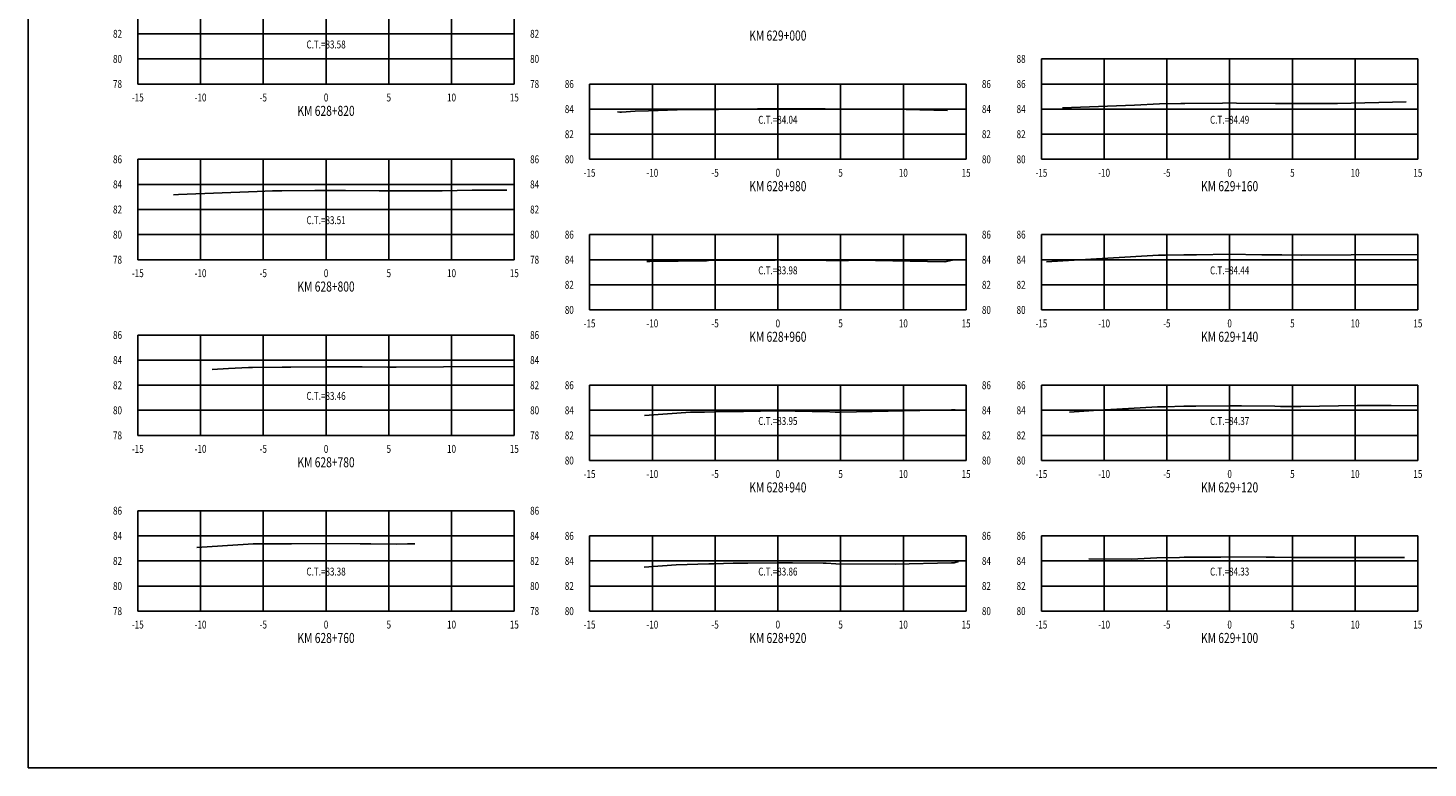
# Model space of a CAD drawing. Units: metres. Extents: x 0 to 199, y 0 to 125.
# Drawn here: x 0 to 112, y 0 to 59 of the extents above; entities that cross this region are included whole.
import ezdxf
from ezdxf.enums import TextEntityAlignment as Align

# ---------------------------------------------------------------- set-up
doc = ezdxf.new("R2010")
doc.units = ezdxf.units.M
doc.header["$LTSCALE"] = 6.35
doc.linetypes.add('HIDDEN', pattern=[0.375, 0.25, -0.125])
for name, color, linetype in [('C-SECT-ATXT', 7, 'Continuous'), ('C-SECT-CENTER', 7, 'Continuous'), ('C-SECT-EG', 7, 'HIDDEN'), ('C-SECT-GRID', 7, 'Continuous'), ('C-SECT-STA', 7, 'Continuous'), ('C-SECT-TXT', 7, 'Continuous'), ('C-SECT-TXT-EG', 7, 'Continuous'), ('Sec Marco', 7, 'Continuous'), ('Section', 7, 'Continuous')]:
    doc.layers.add(name, color=color, linetype=linetype)
doc.styles.add('ROMANS', font='ROMANS', dxfattribs={"width": 0.75})
doc.styles.get("Standard").update_dxf_attribs({"font": 'ARIAL.TTF'})

msp = doc.modelspace()

# ---------------------------------------------------------------- linework, layer by layer
at = {"layer": 'C-SECT-CENTER', "color": 122, "linetype": 'Continuous', "flags": 128}
for points in [[(23.75, 54.5), (23.75, 62.5)], [(95.75, 48.5), (95.75, 56.5)], [(59.75, 48.5), (59.75, 54.5)], [(23.75, 40.5), (23.75, 48.5)], [(59.75, 36.5), (59.75, 42.5)], [(95.75, 36.5), (95.75, 42.5)], [(23.75, 26.5), (23.75, 34.5)], [(59.75, 24.5), (59.75, 30.5)], [(95.75, 24.5), (95.75, 30.5)], [(23.75, 12.5), (23.75, 20.5)], [(59.75, 12.5), (59.75, 18.5)], [(95.75, 12.5), (95.75, 18.5)]]:
    msp.add_lwpolyline(points, dxfattribs=at)
at = {"layer": 'C-SECT-EG', "color": 32, "linetype": 'Continuous', "flags": 128}
for points in [[(46.98, 52.29), (47.16, 52.26), (47.29, 52.26), (48.38, 52.34), (49.45, 52.35), (51.73, 52.43), (53.99, 52.46), (55.03, 52.48), (58.13, 52.53), (59.75, 52.54), (61.54, 52.53), (63.53, 52.51), (64.36, 52.5), (69.97, 52.46), (73.27, 52.38)], [(82.44, 52.61), (88.16, 52.82), (90.16, 52.93), (91.87, 52.94), (92.18, 52.95), (95.19, 52.98), (95.75, 52.99), (96.29, 52.98), (99.4, 52.94), (101.05, 52.94), (101.34, 52.94), (104.35, 52.96), (109.81, 53.07)], [(11.59, 45.68), (12, 45.7), (18.25, 45.94), (19.48, 45.98), (20.23, 45.99), (22.86, 46.01), (23.75, 46.01), (24.67, 46.01), (25.3, 46.01), (27.97, 45.98), (32.2, 46), (33.01, 45.99), (35.38, 46.03), (38.16, 46.04)], [(49.31, 40.35), (49.55, 40.36), (54.07, 40.42), (54.22, 40.43), (56.24, 40.46), (59.53, 40.47), (59.75, 40.48), (59.97, 40.47), (63.61, 40.45), (63.69, 40.45), (65.39, 40.44), (66.14, 40.46), (73.06, 40.33), (73.67, 40.46)], [(81.16, 40.32), (82.45, 40.42), (90.08, 40.85), (90.63, 40.86), (92.11, 40.89), (93.1, 40.9), (95.75, 40.94), (98.31, 40.9), (99.36, 40.88), (99.92, 40.88), (101.47, 40.87), (105.44, 40.9), (110.75, 40.92)], [(14.67, 31.76), (15.97, 31.84), (17.58, 31.91), (17.9, 31.92), (20.24, 31.94), (20.94, 31.95), (23.75, 31.96), (26.64, 31.96), (28.65, 31.95), (29.33, 31.95), (33.11, 31.97), (38.75, 32)], [(49.12, 28.09), (52.78, 28.35), (53.91, 28.36), (55.69, 28.4), (56.19, 28.41), (57.02, 28.41), (59.75, 28.45), (62.48, 28.41), (63.43, 28.41), (64.31, 28.36), (64.75, 28.35), (73.6, 28.55), (73.84, 28.54), (73.87, 28.55)], [(82.99, 28.35), (84.89, 28.49), (90.01, 28.78), (90.63, 28.79), (92.1, 28.82), (93.07, 28.83), (95.75, 28.87), (96.69, 28.87), (99.34, 28.82), (99.81, 28.81), (101.42, 28.8), (105.9, 28.88), (106.91, 28.88), (108.62, 28.88), (110.75, 28.86)], [(13.44, 17.56), (17.55, 17.84), (17.94, 17.86), (19.53, 17.86), (20.18, 17.86), (20.99, 17.87), (23.75, 17.88), (26.48, 17.86), (27.32, 17.86), (29.36, 17.84), (30.23, 17.86), (30.82, 17.86)], [(84.54, 16.66), (87.94, 16.64), (89.95, 16.75), (91.76, 16.78), (92.14, 16.79), (95.04, 16.81), (95.75, 16.83), (98.66, 16.81), (99.33, 16.8), (100.78, 16.76), (101.19, 16.76), (102.33, 16.78), (108.62, 16.77), (109.69, 16.77)], [(49.1, 16), (51.66, 16.18), (54.26, 16.26), (54.64, 16.28), (56.19, 16.31), (57.36, 16.33), (59.75, 16.36), (60.93, 16.36), (63.35, 16.33), (63.59, 16.32), (64.37, 16.28), (69.09, 16.25), (73.59, 16.35), (73.8, 16.34), (74.14, 16.46)]]:
    msp.add_lwpolyline(points, dxfattribs=at)
at = {"layer": 'C-SECT-GRID', "color": 8, "flags": 128}
for points in [[(8.75, 54.5), (8.75, 62.5)], [(13.75, 54.5), (13.75, 62.5)], [(18.75, 54.5), (18.75, 62.5)], [(23.75, 54.5), (23.75, 62.5)], [(28.75, 54.5), (28.75, 62.5)], [(33.75, 54.5), (33.75, 62.5)], [(38.75, 54.5), (38.75, 62.5)], [(8.75, 58.5), (38.75, 58.5)], [(8.75, 56.5), (38.75, 56.5)], [(80.75, 56.5), (110.75, 56.5)], [(80.75, 48.5), (80.75, 56.5)], [(85.75, 48.5), (85.75, 56.5)], [(90.75, 48.5), (90.75, 56.5)], [(95.75, 48.5), (95.75, 56.5)], [(100.75, 48.5), (100.75, 56.5)], [(105.75, 48.5), (105.75, 56.5)], [(110.75, 48.5), (110.75, 56.5)], [(8.75, 54.5), (38.75, 54.5)], [(44.75, 54.5), (74.75, 54.5)], [(44.75, 48.5), (44.75, 54.5)], [(49.75, 48.5), (49.75, 54.5)], [(54.75, 48.5), (54.75, 54.5)], [(59.75, 48.5), (59.75, 54.5)], [(64.75, 48.5), (64.75, 54.5)], [(69.75, 48.5), (69.75, 54.5)], [(74.75, 48.5), (74.75, 54.5)], [(80.75, 54.5), (110.75, 54.5)], [(44.75, 52.5), (74.75, 52.5)], [(80.75, 52.5), (110.75, 52.5)], [(44.75, 50.5), (74.75, 50.5)], [(80.75, 50.5), (110.75, 50.5)], [(8.75, 48.5), (38.75, 48.5)], [(8.75, 40.5), (8.75, 48.5)], [(13.75, 40.5), (13.75, 48.5)], [(18.75, 40.5), (18.75, 48.5)], [(23.75, 40.5), (23.75, 48.5)], [(28.75, 40.5), (28.75, 48.5)], [(33.75, 40.5), (33.75, 48.5)], [(38.75, 40.5), (38.75, 48.5)], [(44.75, 48.5), (74.75, 48.5)], [(80.75, 48.5), (110.75, 48.5)], [(8.75, 46.5), (38.75, 46.5)], [(8.75, 44.5), (38.75, 44.5)], [(8.75, 42.5), (38.75, 42.5)], [(44.75, 42.5), (74.75, 42.5)], [(44.75, 36.5), (44.75, 42.5)], [(49.75, 36.5), (49.75, 42.5)], [(54.75, 36.5), (54.75, 42.5)], [(59.75, 36.5), (59.75, 42.5)], [(64.75, 36.5), (64.75, 42.5)], [(69.75, 36.5), (69.75, 42.5)], [(74.75, 36.5), (74.75, 42.5)], [(80.75, 42.5), (110.75, 42.5)], [(80.75, 36.5), (80.75, 42.5)], [(85.75, 36.5), (85.75, 42.5)], [(90.75, 36.5), (90.75, 42.5)], [(95.75, 36.5), (95.75, 42.5)], [(100.75, 36.5), (100.75, 42.5)], [(105.75, 36.5), (105.75, 42.5)], [(110.75, 36.5), (110.75, 42.5)], [(8.75, 40.5), (38.75, 40.5)], [(44.75, 40.5), (74.75, 40.5)], [(80.75, 40.5), (110.75, 40.5)], [(44.75, 38.5), (74.75, 38.5)], [(80.75, 38.5), (110.75, 38.5)], [(44.75, 36.5), (74.75, 36.5)], [(80.75, 36.5), (110.75, 36.5)], [(8.75, 34.5), (38.75, 34.5)], [(8.75, 26.5), (8.75, 34.5)], [(13.75, 26.5), (13.75, 34.5)], [(18.75, 26.5), (18.75, 34.5)], [(23.75, 26.5), (23.75, 34.5)], [(28.75, 26.5), (28.75, 34.5)], [(33.75, 26.5), (33.75, 34.5)], [(38.75, 26.5), (38.75, 34.5)], [(8.75, 32.5), (38.75, 32.5)], [(8.75, 30.5), (38.75, 30.5)], [(44.75, 30.5), (74.75, 30.5)], [(44.75, 24.5), (44.75, 30.5)], [(49.75, 24.5), (49.75, 30.5)], [(54.75, 24.5), (54.75, 30.5)], [(59.75, 24.5), (59.75, 30.5)], [(64.75, 24.5), (64.75, 30.5)], [(69.75, 24.5), (69.75, 30.5)], [(74.75, 24.5), (74.75, 30.5)], [(80.75, 30.5), (110.75, 30.5)], [(80.75, 24.5), (80.75, 30.5)], [(85.75, 24.5), (85.75, 30.5)], [(90.75, 24.5), (90.75, 30.5)], [(95.75, 24.5), (95.75, 30.5)], [(100.75, 24.5), (100.75, 30.5)], [(105.75, 24.5), (105.75, 30.5)], [(110.75, 24.5), (110.75, 30.5)], [(8.75, 28.5), (38.75, 28.5)], [(44.75, 28.5), (74.75, 28.5)], [(80.75, 28.5), (110.75, 28.5)], [(8.75, 26.5), (38.75, 26.5)], [(44.75, 26.5), (74.75, 26.5)], [(80.75, 26.5), (110.75, 26.5)], [(44.75, 24.5), (74.75, 24.5)], [(80.75, 24.5), (110.75, 24.5)], [(8.75, 20.5), (38.75, 20.5)], [(8.75, 12.5), (8.75, 20.5)], [(13.75, 12.5), (13.75, 20.5)], [(18.75, 12.5), (18.75, 20.5)], [(23.75, 12.5), (23.75, 20.5)], [(28.75, 12.5), (28.75, 20.5)], [(33.75, 12.5), (33.75, 20.5)], [(38.75, 12.5), (38.75, 20.5)], [(8.75, 18.5), (38.75, 18.5)], [(44.75, 18.5), (74.75, 18.5)], [(44.75, 12.5), (44.75, 18.5)], [(49.75, 12.5), (49.75, 18.5)], [(54.75, 12.5), (54.75, 18.5)], [(59.75, 12.5), (59.75, 18.5)], [(64.75, 12.5), (64.75, 18.5)], [(69.75, 12.5), (69.75, 18.5)], [(74.75, 12.5), (74.75, 18.5)], [(80.75, 18.5), (110.75, 18.5)], [(80.75, 12.5), (80.75, 18.5)], [(85.75, 12.5), (85.75, 18.5)], [(90.75, 12.5), (90.75, 18.5)], [(95.75, 12.5), (95.75, 18.5)], [(100.75, 12.5), (100.75, 18.5)], [(105.75, 12.5), (105.75, 18.5)], [(110.75, 12.5), (110.75, 18.5)], [(8.75, 16.5), (38.75, 16.5)], [(44.75, 16.5), (74.75, 16.5)], [(80.75, 16.5), (110.75, 16.5)], [(8.75, 14.5), (38.75, 14.5)], [(44.75, 14.5), (74.75, 14.5)], [(80.75, 14.5), (110.75, 14.5)], [(8.75, 12.5), (38.75, 12.5)], [(44.75, 12.5), (74.75, 12.5)], [(80.75, 12.5), (110.75, 12.5)]]:
    msp.add_lwpolyline(points, dxfattribs=at)
at = {"layer": 'Sec Marco', "color": 8, "linetype": 'Continuous', "flags": 128}
msp.add_lwpolyline([(0, 0), (199, 0), (199, 124.75), (0, 124.75), (0, 0)], dxfattribs=at)

# ---------------------------------------------------------------- texts
at = {"layer": 'C-SECT-ATXT', "style": 'ROMANS', "width": 0.75}
for s, p in [('82', (7.49, 58.5)), ('80', (7.49, 56.5)), ('88', (79.49, 56.5)), ('78', (7.49, 54.5)), ('86', (43.49, 54.5)), ('86', (79.49, 54.5)), ('84', (43.49, 52.5)), ('84', (79.49, 52.5)), ('82', (43.49, 50.5)), ('82', (79.49, 50.5)), ('86', (7.49, 48.5)), ('80', (43.49, 48.5)), ('80', (79.49, 48.5)), ('84', (7.49, 46.5)), ('82', (7.49, 44.5)), ('80', (7.49, 42.5)), ('86', (43.49, 42.5)), ('86', (79.49, 42.5)), ('78', (7.49, 40.5)), ('84', (43.49, 40.5)), ('84', (79.49, 40.5)), ('82', (43.49, 38.5)), ('82', (79.49, 38.5)), ('80', (43.49, 36.5)), ('80', (79.49, 36.5)), ('86', (7.49, 34.5)), ('84', (7.49, 32.5)), ('82', (7.49, 30.5)), ('86', (43.49, 30.5)), ('86', (79.49, 30.5)), ('80', (7.49, 28.5)), ('84', (43.49, 28.5)), ('84', (79.49, 28.5)), ('78', (7.49, 26.5)), ('82', (43.49, 26.5)), ('82', (79.49, 26.5)), ('80', (43.49, 24.5)), ('80', (79.49, 24.5)), ('86', (7.49, 20.5)), ('84', (7.49, 18.5)), ('86', (43.49, 18.5)), ('86', (79.49, 18.5)), ('82', (7.49, 16.5)), ('84', (43.49, 16.5)), ('84', (79.49, 16.5)), ('80', (7.49, 14.5)), ('82', (43.49, 14.5)), ('82', (79.49, 14.5)), ('78', (7.49, 12.5)), ('80', (43.49, 12.5)), ('80', (79.49, 12.5))]:
    msp.add_text(s, height=0.63, dxfattribs=at).set_placement(p, align=Align.MIDDLE_RIGHT)
at = {"layer": 'C-SECT-STA', "color": 3, "style": 'ROMANS', "width": 0.75}
for s, p in [('KM 629+000', (59.75, 57.96)), ('KM 628+820', (23.75, 51.96)), ('KM 628+980', (59.75, 45.96)), ('KM 629+160', (95.75, 45.96)), ('KM 628+800', (23.75, 37.96)), ('KM 628+960', (59.75, 33.96)), ('KM 629+140', (95.75, 33.96)), ('KM 628+780', (23.75, 23.96)), ('KM 628+940', (59.75, 21.96)), ('KM 629+120', (95.75, 21.96)), ('KM 628+760', (23.75, 9.96)), ('KM 628+920', (59.75, 9.96)), ('KM 629+100', (95.75, 9.96))]:
    msp.add_text(s, height=0.8, dxfattribs=at).set_placement(p, align=Align.CENTER)
at = {"layer": 'C-SECT-TXT', "style": 'ROMANS', "width": 0.75}
for s, p in [('82', (40.01, 58.5)), ('80', (40.01, 56.5)), ('78', (40.01, 54.5)), ('86', (76.01, 54.5)), ('84', (76.01, 52.5)), ('82', (76.01, 50.5)), ('86', (40.01, 48.5)), ('80', (76.01, 48.5)), ('84', (40.01, 46.5)), ('82', (40.01, 44.5)), ('80', (40.01, 42.5)), ('86', (76.01, 42.5)), ('78', (40.01, 40.5)), ('84', (76.01, 40.5)), ('82', (76.01, 38.5)), ('80', (76.01, 36.5)), ('86', (40.01, 34.5)), ('84', (40.01, 32.5)), ('82', (40.01, 30.5)), ('86', (76.01, 30.5)), ('80', (40.01, 28.5)), ('84', (76.01, 28.5)), ('78', (40.01, 26.5)), ('82', (76.01, 26.5)), ('80', (76.01, 24.5)), ('86', (40.01, 20.5)), ('84', (40.01, 18.5)), ('86', (76.01, 18.5)), ('82', (40.01, 16.5)), ('84', (76.01, 16.5)), ('80', (40.01, 14.5)), ('82', (76.01, 14.5)), ('78', (40.01, 12.5)), ('80', (76.01, 12.5))]:
    msp.add_text(s, height=0.63, dxfattribs=at).set_placement(p, align=Align.MIDDLE_LEFT)
for s, p in [('-15', (8.75, 53.74)), ('-10', (13.75, 53.74)), ('-5', (18.75, 53.74)), ('0', (23.75, 53.74)), ('5', (28.75, 53.74)), ('10', (33.75, 53.74)), ('15', (38.75, 53.74)), ('-15', (44.75, 47.74)), ('-10', (49.75, 47.74)), ('-5', (54.75, 47.74)), ('0', (59.75, 47.74)), ('5', (64.75, 47.74)), ('10', (69.75, 47.74)), ('15', (74.75, 47.74)), ('-15', (80.75, 47.74)), ('-10', (85.75, 47.74)), ('-5', (90.75, 47.74)), ('0', (95.75, 47.74)), ('5', (100.75, 47.74)), ('10', (105.75, 47.74)), ('15', (110.75, 47.74)), ('-15', (8.75, 39.74)), ('-10', (13.75, 39.74)), ('-5', (18.75, 39.74)), ('0', (23.75, 39.74)), ('5', (28.75, 39.74)), ('10', (33.75, 39.74)), ('15', (38.75, 39.74)), ('-15', (44.75, 35.74)), ('-10', (49.75, 35.74)), ('-5', (54.75, 35.74)), ('0', (59.75, 35.74)), ('5', (64.75, 35.74)), ('10', (69.75, 35.74)), ('15', (74.75, 35.74)), ('-15', (80.75, 35.74)), ('-10', (85.75, 35.74)), ('-5', (90.75, 35.74)), ('0', (95.75, 35.74)), ('5', (100.75, 35.74)), ('10', (105.75, 35.74)), ('15', (110.75, 35.74)), ('-15', (8.75, 25.74)), ('-10', (13.75, 25.74)), ('-5', (18.75, 25.74)), ('0', (23.75, 25.74)), ('5', (28.75, 25.74)), ('10', (33.75, 25.74)), ('15', (38.75, 25.74)), ('-15', (44.75, 23.74)), ('-10', (49.75, 23.74)), ('-5', (54.75, 23.74)), ('0', (59.75, 23.74)), ('5', (64.75, 23.74)), ('10', (69.75, 23.74)), ('15', (74.75, 23.74)), ('-15', (80.75, 23.74)), ('-10', (85.75, 23.74)), ('-5', (90.75, 23.74)), ('0', (95.75, 23.74)), ('5', (100.75, 23.74)), ('10', (105.75, 23.74)), ('15', (110.75, 23.74)), ('-15', (8.75, 11.74)), ('-10', (13.75, 11.74)), ('-5', (18.75, 11.74)), ('0', (23.75, 11.74)), ('5', (28.75, 11.74)), ('10', (33.75, 11.74)), ('15', (38.75, 11.74)), ('-15', (44.75, 11.74)), ('-10', (49.75, 11.74)), ('-5', (54.75, 11.74)), ('0', (59.75, 11.74)), ('5', (64.75, 11.74)), ('10', (69.75, 11.74)), ('15', (74.75, 11.74)), ('-15', (80.75, 11.74)), ('-10', (85.75, 11.74)), ('-5', (90.75, 11.74)), ('0', (95.75, 11.74)), ('5', (100.75, 11.74)), ('10', (105.75, 11.74)), ('15', (110.75, 11.74))]:
    msp.add_text(s, height=0.63, dxfattribs=at).set_placement(p, align=Align.TOP_CENTER)
at = {"layer": 'C-SECT-TXT-EG', "style": 'ROMANS', "width": 0.75}
for s, p in [('C.T.=83.58', (23.75, 57.65)), ('C.T.=84.04', (59.75, 51.65)), ('C.T.=84.49', (95.75, 51.65)), ('C.T.=83.51', (23.75, 43.65)), ('C.T.=83.98', (59.75, 39.65)), ('C.T.=84.44', (95.75, 39.65)), ('C.T.=83.46', (23.75, 29.65)), ('C.T.=83.95', (59.75, 27.65)), ('C.T.=84.37', (95.75, 27.65)), ('C.T.=83.38', (23.75, 15.65)), ('C.T.=83.86', (59.75, 15.65)), ('C.T.=84.33', (95.75, 15.65))]:
    msp.add_text(s, height=0.63, rotation=360, dxfattribs=at).set_placement(p, align=Align.MIDDLE_CENTER)
at = {"layer": 'Section', "color": 0}
for p in [(8.75, 54.5), (44.75, 48.5), (80.75, 48.5), (8.75, 40.5), (44.75, 36.5), (80.75, 36.5), (8.75, 26.5), (44.75, 24.5), (80.75, 24.5), (8.75, 12.5), (44.75, 12.5), (80.75, 12.5)]:
    msp.add_text('-', height=0.0001, rotation=53.1301, dxfattribs=at).set_placement(p, align=Align.MIDDLE_CENTER)

doc.saveas('drawing.dxf')
